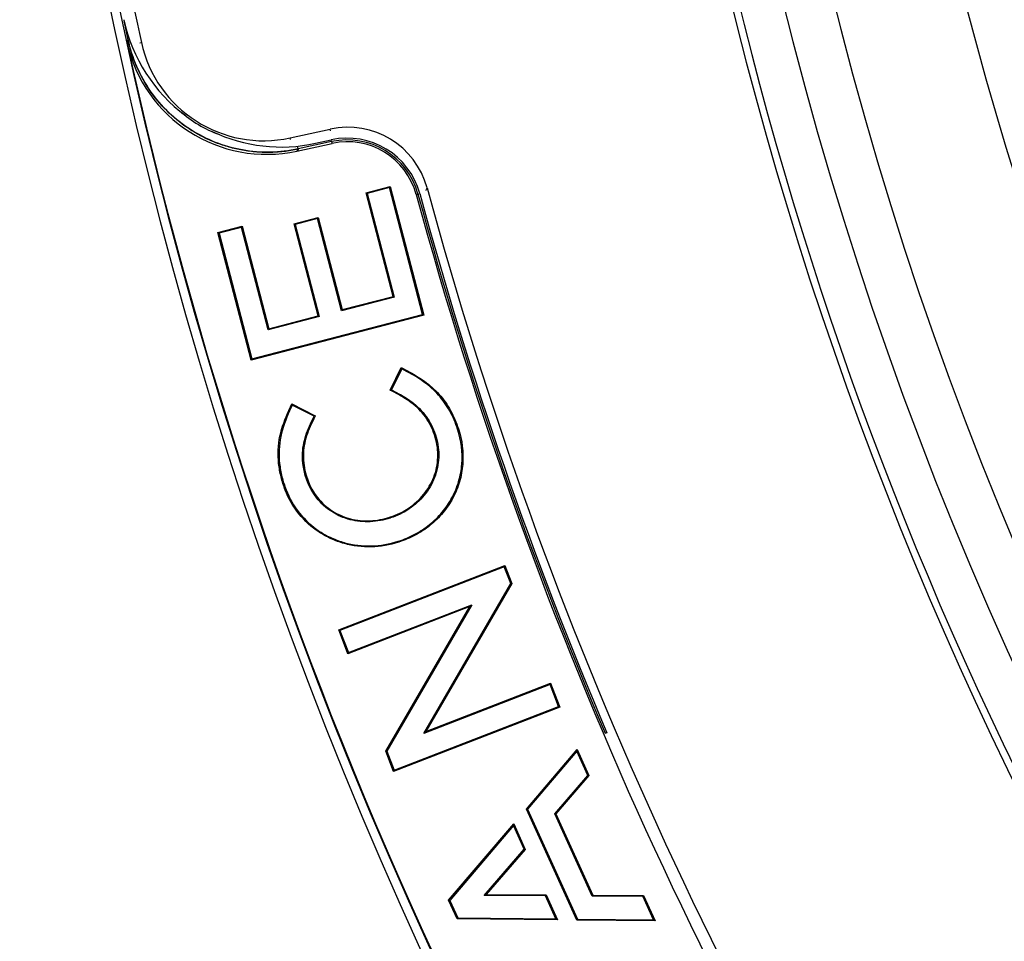
# Model space of a CAD drawing. Units: millimetres. Extents: x 69 to 1126, y 56 to 792.
# Drawn here: x 169 to 191, y 548 to 569 of the extents above; entities that cross this region are included whole.
import ezdxf

# ---------------------------------------------------------------- set-up
doc = ezdxf.new("R2010")
doc.units = ezdxf.units.MM
doc.layers.add('10', color=1, linetype='Continuous')
doc.styles.add('SLDTEXTSTYLE3', font='TXT', dxfattribs={"width": 0.7})
doc.dimstyles.new('SLDDIMSTYLE0', dxfattribs={"dimtxt": 12.733073, "dimasz": 12.733073, "dimexe": 0, "dimexo": 0.0625, "dimgap": 3.183268, "dimtad": 1, "dimdec": 1, "dimlfac": 1.25, "dimrnd": 1e-09, "dimzin": 12, "dimdsep": 46, "dimtxsty": 'SLDTEXTSTYLE3', "dimsah": 1, "dimcen": 0, "dimadec": 0, "dimazin": 3, "dimtfac": 1, "dimtdec": 1, "dimtofl": 0, "dimtmove": 0, "dimatfit": 3, "dimfxl": 1, "dimfrac": 2, "dimtolj": 1, "dimtzin": 12, "dimarcsym": 0})

# ---------------------------------------------------------------- blocks, each defined once
blk = doc.blocks.new('_D_2')
at = {"layer": '10'}
for p, q in [((352.15, 514.689), (432.286, 443.248)), ((418.221, 497.886), (408.362, 486.826)), ((420.295, 496.037), (418.221, 497.886)), ((408.362, 486.826), (410.435, 484.978)), ((447.945, 471.388), (450.018, 469.539)), ((450.018, 469.539), (440.159, 458.48)), ((440.159, 458.48), (438.085, 460.328))]:
    blk.add_line(p, q, dxfattribs=at)
blk.add_solid([(352.15, 514.689), (360.351, 504.754), (362.958, 507.678)], dxfattribs=at)
at = {"layer": '10', "char_height": 11.1125, "attachment_point": 1, "rotation": 318.283, "style": 'SLDTEXTSTYLE3'}
for s, insert in [('11.07', (419.968, 495.67)), ('%%c', (403.622, 487.911)), ('281.1', (414.129, 478.545))]:
    blk.add_mtext(s, dxfattribs=dict(at, insert=insert))

msp = doc.modelspace()

# ---------------------------------------------------------------- linework, layer by layer
at = {"color": 7, "linetype": 'Continuous', "lineweight": 25}
for p, q in [((171.7304, 568.4908), (171.6365, 568.9263)), ((171.6991, 568.447), (171.7256, 568.4897)), ((171.7304, 568.4908), (171.7256, 568.4897)), ((171.9889, 568.4265), (172.0243, 568.4343)), ((175.3559, 566.2978), (176.2513, 566.4931)), ((175.3636, 566.2624), (175.3559, 566.2978)), ((176.259, 566.4577), (176.2513, 566.4931)), ((175.5067, 566.0032), (176.2911, 566.1742)), ((175.5323, 566.0496), (175.5188, 566.1113)), ((176.2826, 566.2132), (175.5323, 566.0496)), ((175.9209, 566.1754), (176.2741, 566.2524)), ((176.2826, 566.2132), (176.2741, 566.2524)), ((176.2826, 566.2132), (176.2911, 566.1742)), ((175.5333, 566.0447), (175.5067, 566.0032)), ((175.5323, 566.0496), (175.5333, 566.0447)), ((177.0516, 565.0697), (177.5913, 565.2103)), ((177.5763, 565.1847), (177.0771, 565.0547)), ((177.5913, 565.2103), (177.5763, 565.1847)), ((178.3164, 562.3433), (177.5763, 565.1847)), ((177.5913, 565.2103), (178.342, 562.3283)), ((177.0516, 565.0697), (177.0771, 565.0547)), ((177.6557, 562.7504), (177.0516, 565.0697)), ((177.0771, 565.0547), (177.6813, 562.7354)), ((178.1759, 565.0308), (178.2144, 565.0412)), ((178.2144, 565.0412), (178.2531, 565.0517)), ((175.4433, 564.3763), (175.983, 564.5169)), ((175.983, 564.5169), (175.968, 564.4913)), ((175.983, 564.5169), (176.5202, 562.4546)), ((173.7382, 564.1793), (174.278, 564.3199)), ((174.263, 564.2943), (173.7638, 564.1643)), ((174.278, 564.3199), (174.263, 564.2943)), ((174.8604, 562.0006), (174.263, 564.2943)), ((174.278, 564.3199), (174.8754, 562.0262)), ((175.4433, 564.3763), (175.4689, 564.3613)), ((175.9805, 562.314), (175.4433, 564.3763)), ((175.968, 564.4913), (175.4689, 564.3613)), ((175.4689, 564.3613), (176.006, 562.299)), ((176.5052, 562.429), (175.968, 564.4913)), ((173.7382, 564.1793), (173.7638, 564.1643)), ((174.4823, 561.3229), (173.7382, 564.1793)), ((173.7638, 564.1643), (174.4973, 561.3484)), ((176.5202, 562.4546), (177.6557, 562.7504)), ((177.6557, 562.7504), (177.6813, 562.7354)), ((177.6813, 562.7354), (176.5052, 562.429)), ((178.342, 562.3283), (174.4823, 561.3229)), ((174.4973, 561.3484), (178.3164, 562.3433)), ((174.8754, 562.0262), (175.9805, 562.314)), ((175.9805, 562.314), (176.006, 562.299)), ((176.5202, 562.4546), (176.5052, 562.429)), ((178.342, 562.3283), (178.3164, 562.3433)), ((176.006, 562.299), (174.8604, 562.0006)), ((174.8754, 562.0262), (174.8604, 562.0006)), ((174.4823, 561.3229), (174.4973, 561.3484)), ((177.5948, 560.6498), (177.8414, 561.1559)), ((177.8508, 561.1273), (177.6225, 560.6588)), ((177.8414, 561.1559), (177.8508, 561.1273)), ((177.8414, 561.1559), (177.9807, 561.0826)), ((177.971, 561.0641), (177.8508, 561.1273)), ((177.9807, 561.0826), (177.971, 561.0641)), ((177.5948, 560.6498), (177.6225, 560.6588)), ((177.7253, 560.5807), (177.5948, 560.6498)), ((177.6225, 560.6588), (177.7351, 560.5993)), ((177.7253, 560.5807), (177.7351, 560.5993)), ((175.3236, 560.1978), (175.3891, 560.3425)), ((175.3891, 560.3425), (175.3992, 560.314)), ((175.3891, 560.3425), (175.9163, 560.0783)), ((175.3236, 560.1978), (175.3427, 560.1892)), ((175.3992, 560.314), (175.3427, 560.1892)), ((175.8884, 560.0688), (175.3992, 560.314)), ((175.8319, 559.9519), (175.8884, 560.0688)), ((175.8507, 559.9428), (175.8319, 559.9519)), ((175.9163, 560.0783), (175.8507, 559.9428)), ((175.9163, 560.0783), (175.8884, 560.0688)), ((179.1198, 559.7859), (179.0998, 559.7795)), ((177.5854, 557.8088), (177.5953, 557.812)), ((177.5854, 557.8088), (177.5918, 557.7888)), ((177.6018, 557.792), (177.5918, 557.7888)), ((177.5953, 557.812), (177.6018, 557.792)), ((177.7709, 557.2684), (177.7809, 557.2717)), ((177.7773, 557.2485), (177.7709, 557.2684)), ((177.7874, 557.2517), (177.7773, 557.2485)), ((177.7874, 557.2517), (177.7809, 557.2717)), ((176.4399, 555.2835), (180.1585, 556.7258)), ((180.1465, 556.6987), (176.467, 555.2715)), ((180.1585, 556.7258), (180.1465, 556.6987)), ((180.2919, 556.3239), (180.1465, 556.6987)), ((180.1585, 556.7258), (180.3151, 556.3221)), ((178.3443, 552.9672), (180.2919, 556.3239)), ((180.3151, 556.3221), (178.3925, 553.0084)), ((180.3151, 556.3221), (180.2919, 556.3239)), ((179.3711, 555.8082), (176.6463, 554.7513)), ((176.6583, 554.7784), (179.4192, 555.8493)), ((177.4929, 552.5687), (179.3711, 555.8082)), ((179.4192, 555.8493), (177.5161, 552.5669)), ((179.3711, 555.8082), (179.4192, 555.8493)), ((176.4399, 555.2835), (176.467, 555.2715)), ((176.6463, 554.7513), (176.4399, 555.2835)), ((176.467, 555.2715), (176.6583, 554.7784)), ((176.6463, 554.7513), (176.6583, 554.7784)), ((181.1689, 554.0628), (178.3443, 552.9672)), ((178.3925, 553.0084), (181.1809, 554.0899)), ((181.1809, 554.0899), (181.1689, 554.0628)), ((181.3602, 553.5697), (181.1689, 554.0628)), ((181.1809, 554.0899), (181.3873, 553.5577)), ((181.3873, 553.5577), (177.6687, 552.1154)), ((177.6807, 552.1425), (181.3602, 553.5697)), ((181.3873, 553.5577), (181.3602, 553.5697)), ((178.3925, 553.0084), (178.3443, 552.9672)), ((182.441, 552.9841), (182.3925, 552.9685)), ((177.4929, 552.5687), (177.5161, 552.5669)), ((177.6687, 552.1154), (177.4929, 552.5687)), ((177.5161, 552.5669), (177.6807, 552.1425)), ((180.6404, 551.2759), (181.7749, 552.6058)), ((181.7695, 552.5671), (180.665, 551.2725)), ((181.7749, 552.6058), (181.7695, 552.5671)), ((182.0158, 552.0265), (181.7695, 552.5671)), ((181.7749, 552.6058), (182.0405, 552.023)), ((177.6687, 552.1154), (177.6807, 552.1425)), ((181.2735, 551.1685), (182.0158, 552.0265)), ((182.0405, 552.023), (181.2981, 551.165)), ((182.0405, 552.023), (182.0158, 552.0265)), ((180.6404, 551.2759), (180.665, 551.2725)), ((181.7728, 548.7912), (180.6404, 551.2759)), ((180.665, 551.2725), (181.7863, 548.812)), ((182.1137, 549.3249), (181.2735, 551.1685)), ((181.2981, 551.165), (181.2735, 551.1685)), ((181.2981, 551.165), (182.1271, 549.3459)), ((178.8991, 549.2347), (180.3556, 550.9421)), ((180.3502, 550.9035), (178.9237, 549.2313)), ((180.3556, 550.9421), (180.3502, 550.9035)), ((180.5912, 550.3748), (180.3502, 550.9035)), ((180.3556, 550.9421), (180.6158, 550.3712)), ((179.695, 549.3385), (180.5912, 550.3748)), ((180.6158, 550.3712), (179.7406, 549.3592)), ((180.6158, 550.3712), (180.5912, 550.3748)), ((179.7406, 549.3592), (179.695, 549.3385)), ((181.0663, 549.3321), (179.695, 549.3385)), ((179.7406, 549.3592), (181.0799, 549.353)), ((181.0799, 549.353), (181.0663, 549.3321)), ((181.3013, 548.8165), (181.0663, 549.3321)), ((181.0799, 549.353), (181.3341, 548.7952)), ((182.1271, 549.3459), (182.1137, 549.3249)), ((183.2483, 549.3222), (182.1137, 549.3249)), ((182.1271, 549.3459), (183.2618, 549.3431)), ((183.2618, 549.3431), (183.2483, 549.3222)), ((183.488, 548.7962), (183.2483, 549.3222)), ((183.2618, 549.3431), (183.5207, 548.7749)), ((178.8991, 549.2347), (178.9237, 549.2313)), ((179.0898, 548.8162), (178.8991, 549.2347)), ((178.9237, 549.2313), (179.1033, 548.837)), ((179.0898, 548.8162), (179.1033, 548.837)), ((181.3341, 548.7952), (179.0898, 548.8162)), ((179.1033, 548.837), (181.3013, 548.8165)), ((181.3341, 548.7952), (181.3013, 548.8165)), ((181.7728, 548.7912), (181.7863, 548.812)), ((183.5207, 548.7749), (181.7728, 548.7912)), ((181.7863, 548.812), (183.488, 548.7962)), ((183.5207, 548.7749), (183.488, 548.7962))]:
    msp.add_line(p, q, dxfattribs=at)
at = {"color": 7, "linetype": 'Continuous', "lineweight": 25, "flags": 128}
msp.add_lwpolyline([(178.3969, 565.1205), (178.4079, 565.1481), (178.4192, 565.1766)], dxfattribs=at)
at = {"color": 7, "linetype": 'Continuous', "lineweight": 25}
for radius in [112.3261, 111.4689]:
    msp.add_circle((268.2201, 589.5126), radius, dxfattribs=at)
for centre, radius, start, end in [((268.2201, 589.5073), 77.4919, 90, 270), ((268.2201, 589.5073), 80.3319, 143.378333, 216.617602), ((268.2201, 589.5126), 85.4117, 165.688449, 239.373604), ((268.2201, 589.5126), 112.3876, 180, 0), ((268.2201, 589.5126), 111.6072, 180, 0), ((268.2201, 589.5126), 85.2519, 180, 239.373604), ((268.2201, 589.5126), 84.267, 180, 0), ((268.2201, 589.5126), 83.1641, 180, 0), ((268.2201, 589.5126), 112.44, 180.973549, 230.455018), ((268.2201, 589.5126), 98.7966, 185.042758, 264.957242), ((268.2201, 589.5126), 98.9965, 185.042758, 264.957242), ((268.2201, 589.5126), 98.4781, 188.49716, 192.359248), ((175.154, 569.6928), 3.6, 192.02237, 233.56442), ((268.2201, 589.5126), 98.793, 192.311643, 216.688357), ((174.7594, 569.0336), 2.8, 192.35925, 282.3), ((174.7594, 569.0336), 2.8419, 228.57989, 249.60918), ((176.6433, 564.6953), 1.84, 15.16292, 102.3), ((175.154, 569.6928), 3.6, 244.62465, 282.3), ((176.632, 564.611), 1.68, 15.21028, 102.3), ((176.632, 564.611), 1.6399, 15.21028, 102.3), ((176.632, 564.611), 1.6, 15.21028, 102.3), ((174.2414, 566.8416), 4.4974, 337.49483, 338.27133), ((268.2201, 589.5126), 93.04, 195.162923, 213.837077), ((268.2201, 589.5126), 93.313, 195.210281, 213.789719), ((268.2201, 589.5126), 93.2732, 195.210281, 203.064089), ((268.2201, 589.5126), 93.233, 195.210281, 203.06638)]:
    msp.add_arc(centre, radius, start, end, dxfattribs=at)
msp.add_ellipse((174.8258, 569.1304), major_axis=(1.729, 2.6938), ratio=0.9996955, start_param=2.3564476, end_param=3.9267362, dxfattribs=at)
for points, knots in [([(175.5333, 566.0447), (175.4794, 566.0338), (175.3719, 566.0121), (175.2093, 565.99), (175.0469, 565.9758), (174.8851, 565.9701), (174.7243, 565.9725), (174.5649, 565.9828), (174.4073, 566.001), (174.2518, 566.0267), (174.0989, 566.0598), (173.9487, 566.1), (173.8017, 566.1471), (173.6582, 566.2009), (173.5184, 566.261), (173.3825, 566.3272), (173.2508, 566.3992), (172.8199, 566.6616), (172.163, 567.2854), (171.8167, 568.0716), (171.7256, 568.4895), (171.7256, 568.4897)], [0, 0, 0, 0, 0.0329461, 0.0656772, 0.0981934, 0.1304947, 0.1625811, 0.1944526, 0.2261094, 0.2575513, 0.2887786, 0.3197911, 0.3505889, 0.3811722, 0.4115408, 0.4416949, 0.4716345, 0.5013596, 0.7438707, 0.9998815, 1, 1, 1, 1]), ([(175.5323, 566.0496), (175.3262, 566.0046), (175.1191, 565.9807), (174.7031, 565.9729), (174.4919, 565.9897), (174.0799, 566.0638), (173.8798, 566.1205), (173.4913, 566.2728), (173.3019, 566.3695), (172.9513, 566.5945), (172.7878, 566.7233), (172.4853, 567.0145), (172.3487, 567.1749), (171.9923, 567.687), (171.8198, 568.0803), (171.7304, 568.4908)], [0, 0, 0, 0, 0.125, 0.125, 0.25, 0.25, 0.375, 0.375, 0.5, 0.5, 0.625, 0.625, 0.75, 0.75, 1, 1, 1, 1]), ([(179.0998, 559.7795), (179.0545, 559.92), (178.9974, 560.0546), (178.8559, 560.3099), (178.7701, 560.432), (178.5752, 560.6501), (178.4662, 560.7467), (178.2291, 560.9198), (178.1015, 560.9953), (177.971, 561.0641)], [0, 0, 0, 0, 0.25, 0.25, 0.5, 0.5, 0.75, 0.75, 1, 1, 1, 1]), ([(177.9807, 561.0826), (178.1119, 561.0135), (178.2404, 560.9375), (178.4796, 560.7629), (178.5897, 560.6653), (178.7868, 560.4448), (178.8735, 560.3214), (179.0165, 560.0634), (179.074, 559.9276), (179.1198, 559.7859)], [0, 0, 0, 0, 0.25, 0.25, 0.5, 0.5, 0.75, 0.75, 1, 1, 1, 1]), ([(177.5953, 557.812), (177.7408, 557.859), (177.8771, 557.9238), (178.1299, 558.0932), (178.2431, 558.195), (178.4347, 558.4303), (178.5119, 558.5624), (178.6213, 558.8451), (178.6519, 558.9949), (178.661, 559.2209), (178.6577, 559.2977), (178.6384, 559.4477), (178.6225, 559.5211), (178.558, 559.7382), (178.4952, 559.8794), (178.3309, 560.1305), (178.2243, 560.2425), (178.0479, 560.3831), (177.9863, 560.4265), (177.8906, 560.4873), (177.842, 560.5166), (177.7841, 560.5491), (177.7548, 560.565), (177.7401, 560.5729), (177.7328, 560.5768), (177.7291, 560.5788), (177.7275, 560.5796), (177.7264, 560.5802), (177.7272, 560.5798), (177.7253, 560.5807)], [0, 0, 0, 0, 0.125, 0.125, 0.25, 0.25, 0.375, 0.375, 0.5, 0.5, 0.5625, 0.5625, 0.625, 0.625, 0.75, 0.75, 0.875, 0.875, 0.9375, 0.9375, 0.96875, 0.984375, 0.9921875, 0.9960938, 0.9980469, 0.9990234, 0.9995117, 0.9995117, 1, 1, 1, 1]), ([(177.7351, 560.5993), (177.871, 560.5277), (178.0008, 560.4475), (178.2388, 560.2578), (178.3471, 560.144), (178.5141, 559.8888), (178.5776, 559.746), (178.6429, 559.5261), (178.659, 559.4515), (178.6786, 559.2992), (178.682, 559.2212), (178.6728, 558.9917), (178.6416, 558.8396), (178.5306, 558.5527), (178.4523, 558.4187), (178.258, 558.1801), (178.1432, 558.0769), (177.8871, 557.9053), (177.7489, 557.8396), (177.6018, 557.792)], [0, 0, 0, 0, 0.125, 0.125, 0.25, 0.25, 0.375, 0.375, 0.4375, 0.4375, 0.5, 0.5, 0.625, 0.625, 0.75, 0.75, 0.875, 0.875, 1, 1, 1, 1]), ([(177.7773, 557.2485), (177.5804, 557.1849), (177.3746, 557.1486), (177.0674, 557.1408), (176.9653, 557.1457), (176.7616, 557.1704), (176.6594, 557.1907), (176.4616, 557.2462), (176.3656, 557.2814), (176.1792, 557.3662), (176.088, 557.4162), (175.8297, 557.5855), (175.678, 557.7238), (175.4186, 558.0455), (175.3173, 558.2222), (175.2055, 558.5092), (175.1751, 558.6084), (175.1258, 558.8066), (175.1074, 558.9067), (175.0739, 559.2108), (175.0836, 559.4217), (175.1679, 559.8207), (175.2393, 560.0113), (175.3236, 560.1978)], [0, 0, 0, 0, 0.125, 0.125, 0.1875, 0.1875, 0.25, 0.25, 0.3125, 0.3125, 0.375, 0.375, 0.5, 0.5, 0.625, 0.625, 0.6875, 0.6875, 0.75, 0.75, 0.875, 0.875, 1, 1, 1, 1]), ([(175.3427, 560.1892), (175.2588, 560.0035), (175.1879, 559.8142), (175.1046, 559.4196), (175.095, 559.2109), (175.1281, 558.9101), (175.1464, 558.8109), (175.1952, 558.6142), (175.2254, 558.5158), (175.3361, 558.2318), (175.4363, 558.057), (175.693, 557.7386), (175.8431, 557.6018), (176.0985, 557.4343), (176.1888, 557.3849), (176.3733, 557.3009), (176.4683, 557.2661), (176.664, 557.2112), (176.7652, 557.1911), (176.9668, 557.1667), (177.0679, 557.1618), (177.372, 557.1695), (177.5758, 557.2054), (177.7709, 557.2684)], [0, 0, 0, 0, 0.125, 0.125, 0.25, 0.25, 0.3125, 0.3125, 0.375, 0.375, 0.5, 0.5, 0.625, 0.625, 0.6875, 0.6875, 0.75, 0.75, 0.8125, 0.8125, 0.875, 0.875, 1, 1, 1, 1]), ([(177.5918, 557.7888), (177.4467, 557.742), (177.2987, 557.7136), (176.9963, 557.6998), (176.8436, 557.7143), (176.5523, 557.7888), (176.4098, 557.8504), (176.1563, 558.0132), (176.0418, 558.1178), (175.7608, 558.4735), (175.6527, 558.7755), (175.6216, 559.2269), (175.6355, 559.3792), (175.7082, 559.6745), (175.7654, 559.8148), (175.8319, 559.9519)], [0, 0, 0, 0, 0.125, 0.125, 0.25, 0.25, 0.375, 0.375, 0.5, 0.5, 0.75, 0.75, 0.875, 0.875, 1, 1, 1, 1]), ([(175.8507, 559.9428), (175.7847, 559.8065), (175.728, 559.6675), (175.6564, 559.3762), (175.6427, 559.2261), (175.6733, 558.7813), (175.7802, 558.4829), (176.0568, 558.1326), (176.1697, 558.0295), (176.4192, 557.8694), (176.5597, 557.8086), (176.8466, 557.7352), (176.9973, 557.7209), (177.2958, 557.7345), (177.4418, 557.7624), (177.5854, 557.8088)], [0, 0, 0, 0, 0.125, 0.125, 0.25, 0.25, 0.5, 0.5, 0.625, 0.625, 0.75, 0.75, 0.875, 0.875, 1, 1, 1, 1]), ([(177.7809, 557.2717), (177.9072, 557.3125), (178.0284, 557.3632), (178.2597, 557.486), (178.3707, 557.5588), (178.5767, 557.7246), (178.6705, 557.8159), (178.8384, 558.0166), (178.9133, 558.1275), (179.0376, 558.3601), (179.0875, 558.4812), (179.1615, 558.734), (179.1852, 558.866), (179.2156, 559.2591), (179.1816, 559.5263), (179.0998, 559.7795)], [0, 0, 0, 0, 0.125, 0.125, 0.25, 0.25, 0.375, 0.375, 0.5, 0.5, 0.625, 0.625, 0.75, 0.75, 1, 1, 1, 1]), ([(179.1198, 559.7859), (179.2024, 559.5303), (179.2368, 559.2603), (179.206, 558.8629), (179.182, 558.7295), (179.1072, 558.4739), (179.0568, 558.3514), (178.9311, 558.1163), (178.8554, 558.0043), (178.6856, 557.8014), (178.5909, 557.7091), (178.3828, 557.5416), (178.2707, 557.4681), (178.0371, 557.344), (177.9147, 557.2929), (177.7874, 557.2517)], [0, 0, 0, 0, 0.25, 0.25, 0.375, 0.375, 0.5, 0.5, 0.625, 0.625, 0.75, 0.75, 0.875, 0.875, 1, 1, 1, 1])]:
    msp.add_open_spline(points, degree=3, knots=knots, dxfattribs=at)

# ---------------------------------------------------------------- dimensions: what is measured, and where the dimension line sits
at = {"layer": '10'}
dim = msp.add_diameter_dim_2p(p1=(184.2903, 664.3359), p2=(352.15, 514.6892), dimstyle='SLDDIMSTYLE0', dxfattribs=at)
dim.commit()
dim.dimension.update_dxf_attribs({"geometry": '_D_2', "text_midpoint": (413.7372, 459.7844), "dimtype": 163})

doc.saveas('drawing.dxf')
